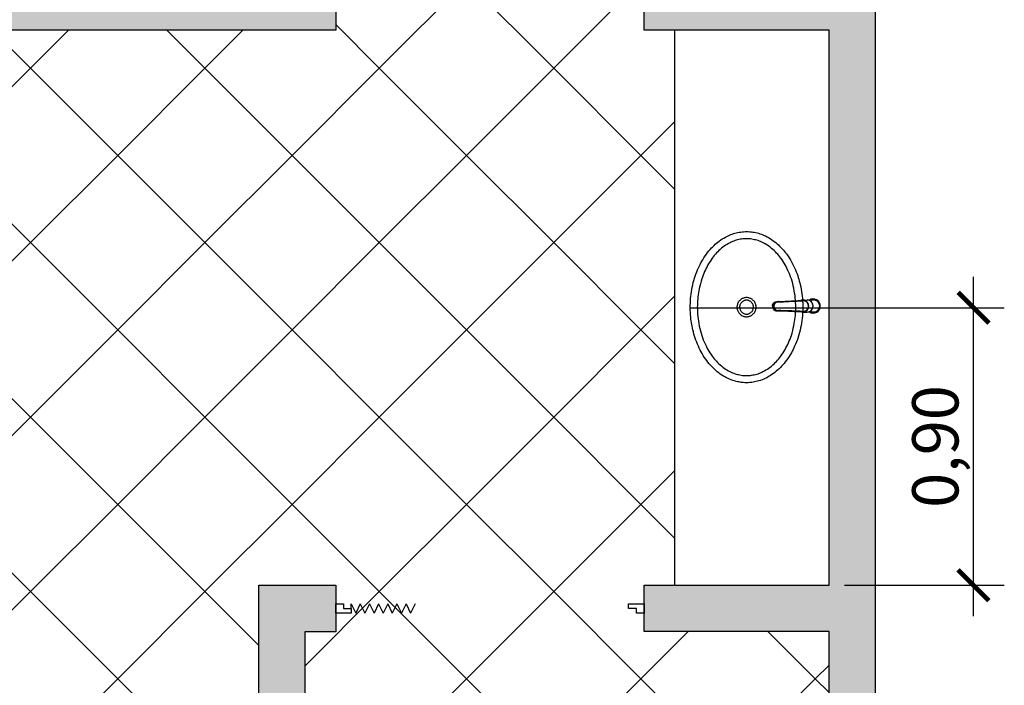
# Model space of a CAD drawing. Units: millimetres. Extents: x 2193 to 2382, y 1175 to 1344.
# Drawn here: x 2288 to 2291, y 1217 to 1219 of the extents above; entities that cross this region are included whole.
import ezdxf

# ---------------------------------------------------------------- set-up
doc = ezdxf.new("R2010")
doc.units = ezdxf.units.MM
for name, color, linetype in [('Arq-Cotas', 1, 'Continuous'), ('Arq-Esquadrias', 2, 'Continuous'), ('Arq-Hachuras', 252, 'Continuous'), ('Arq-Hidraulica', 1, 'Continuous'), ('Arq-Parede', 3, 'Continuous'), ('Arq-Rev. piso', 253, 'Continuous')]:
    doc.layers.add(name, color=color, linetype=linetype)
doc.styles.get("Standard").update_dxf_attribs({"font": 'romans.shx'})
doc.dimstyles.new('Escala 1-100', dxfattribs={"dimtxt": 0.15, "dimasz": 0.1, "dimexe": 0.1, "dimexo": 0.05, "dimgap": 0.015, "dimtad": 1, "dimzin": 1, "dimtxsty": 'Standard', "dimblk": 'ARCHTICK', "dimcen": 2.5, "dimdle": 0.1, "dimclrd": 1, "dimclre": 1, "dimclrt": 2, "dimadec": 0, "dimazin": 0, "dimtfac": 1, "dimtmove": 1, "dimatfit": 3, "dimfxl": 0, "dimarcsym": 0})

# ---------------------------------------------------------------- blocks, each defined once
blk = doc.blocks.new('A$C72073950')
for points in [[(485.7, 148.6, 0), (484.3, 143.4, 0), (482.6, 138.1, 0), (480.7, 132.8, 0), (478.6, 127.6, 0), (476.4, 122.5, 0), (473.8, 117.3, 0), (471.1, 112.3, 0), (468.2, 107.3, 0), (465.2, 102.5, 0), (461.8, 97.4, 0), (458.2, 92.5, 0), (454.4, 87.7, 0), (450.4, 83.1, 0), (446.4, 78.5, 0), (442, 74, 0), (437.5, 69.6, 0), (432.9, 65.4, 0), (428.2, 61.3, 0), (423.3, 57.3, 0), (418, 53.3, 0), (412.6, 49.4, 0), (407.1, 45.6, 0), (401.5, 42.1, 0), (395.7, 38.6, 0), (389.9, 35.4, 0), (383.9, 32.2, 0), (377.7, 29.1, 0), (371.5, 26.2, 0), (365.2, 23.5, 0), (358.9, 20.9, 0), (352.5, 18.5, 0), (345.8, 16.2, 0), (339.1, 14, 0), (332.3, 12, 0), (325.5, 10.1, 0), (318.7, 8.4, 0), (312.9, 7.1, 0), (307.1, 6, 0), (301.2, 4.9, 0), (295.5, 3.9, 0), (289.7, 3.1, 0), (283.9, 2.3, 0), (276.5, 1.5, 0), (269.1, 0.9, 0), (261.7, 0.4, 0), (254.2, 0.1, 0), (246.8, 0, 0), (239.4, 0, 0), (232, 0.3, 0), (224.6, 0.6, 0), (217.2, 1.2, 0), (209.8, 1.9, 0), (202.5, 2.8, 0), (195, 3.8, 0), (187.6, 5.1, 0), (180.2, 6.5, 0), (172.8, 8.1, 0), (165.4, 9.9, 0), (158.2, 11.8, 0), (151.2, 13.9, 0), (144.3, 16.1, 0), (137.5, 18.5, 0), (130.7, 21.1, 0), (124, 23.8, 0), (117.4, 26.7, 0), (110.7, 29.9, 0), (104.1, 33.2, 0), (97.5, 36.7, 0), (91.1, 40.5, 0), (84.8, 44.4, 0), (78.6, 48.5, 0), (73.3, 52.3, 0), (68.1, 56.3, 0), (62.9, 60.4, 0), (57.9, 64.6, 0), (53.1, 69, 0), (49.1, 72.9, 0), (45.1, 77, 0), (41.3, 81.1, 0), (37.6, 85.3, 0), (34.1, 89.7, 0), (30.7, 94.1, 0), (27.2, 98.9, 0), (24, 103.8, 0), (20.9, 108.7, 0), (18, 113.8, 0), (15.8, 118.1, 0), (13.7, 122.4, 0), (11.7, 126.8, 0), (9.9, 131.2, 0), (8.2, 135.7, 0), (6.7, 140.1, 0), (5.3, 144.7, 0), (4.1, 149.2, 0), (3.1, 153.8, 0), (2.1, 158.4, 0), (1.4, 163.2, 0), (0.8, 168, 0), (0.3, 172.8, 0), (0.1, 177.7, 0), (0, 182.5, 0), (0.1, 187.7, 0), (0.4, 193, 0), (0.9, 198.2, 0), (1.5, 202.8, 0), (2.3, 207.5, 0), (3.3, 212.1, 0), (4.4, 216.7, 0), (5.6, 221.3, 0), (7, 225.9, 0), (8.6, 230.5, 0), (10.4, 235.1, 0), (12.3, 239.6, 0), (14.3, 244, 0), (16.8, 249, 0), (19.5, 253.8, 0), (22.4, 258.7, 0), (25.4, 263.4, 0), (28.5, 268, 0), (31.9, 272.6, 0), (35.5, 277.1, 0), (39.2, 281.5, 0), (43, 285.8, 0), (46.9, 289.9, 0), (51.1, 294.1, 0), (55.4, 298.1, 0), (59.8, 302, 0), (64.3, 305.7, 0), (68.9, 309.4, 0), (73.6, 312.9, 0), (79.5, 317.1, 0), (85.6, 321.1, 0), (91.7, 324.9, 0), (98, 328.5, 0), (104.3, 331.9, 0), (110.8, 335.2, 0), (117.3, 338.2, 0), (123.8, 341.1, 0), (130.5, 343.8, 0), (137.2, 346.4, 0), (142.9, 348.4, 0), (148.7, 350.3, 0), (154.5, 352.1, 0), (160.2, 353.7, 0), (165.9, 355.2, 0), (171.6, 356.6, 0), (179.1, 358.3, 0), (186.6, 359.7, 0), (194.2, 361, 0), (201.8, 362.1, 0), (209.4, 363.1, 0), (217.3, 363.8, 0), (225.1, 364.4, 0), (233, 364.8, 0), (240.9, 365, 0), (248.9, 365, 0), (256.8, 364.8, 0), (264.8, 364.4, 0), (272.9, 363.8, 0), (280.9, 363, 0), (288.9, 362, 0), (296.9, 360.8, 0), (304.9, 359.5, 0), (312.5, 357.9, 0), (320.1, 356.2, 0), (327.6, 354.3, 0), (335, 352.2, 0), (342.4, 349.9, 0), (349.8, 347.5, 0), (357.2, 344.7, 0), (364.6, 341.8, 0), (371.9, 338.6, 0), (377.3, 336.1, 0), (382.7, 333.4, 0), (388, 330.7, 0), (393.3, 327.8, 0), (399.4, 324.2, 0), (405.4, 320.5, 0), (411.2, 316.5, 0), (417, 312.4, 0), (422.6, 308.2, 0), (427.4, 304.4, 0), (432, 300.4, 0), (436.4, 296.4, 0), (440.8, 292.2, 0), (445, 287.9, 0), (449.1, 283.4, 0), (453, 278.9, 0), (456.8, 274.2, 0), (460.4, 269.5, 0), (463.8, 264.6, 0), (466.5, 260.5, 0), (469, 256.3, 0), (471.5, 252.1, 0), (473.8, 247.8, 0), (475.9, 243.4, 0), (478.3, 238.2, 0), (480.4, 233, 0), (482.4, 227.6, 0), (484.1, 222.2, 0), (485.4, 217.6, 0), (486.5, 213.1, 0), (487.5, 208.5, 0), (488.3, 203.9, 0), (489, 199.3, 0), (489.5, 193.7, 0), (489.9, 188.1, 0), (490, 182.5, 0)], [(245, 342, 0), (237.4, 342, 0), (229.7, 341.7, 0), (222.1, 341.2, 0), (214.5, 340.5, 0), (206.9, 339.7, 0), (199.3, 338.6, 0), (191.6, 337.3, 0), (183.9, 335.8, 0), (176.2, 334.1, 0), (168.6, 332.2, 0), (161, 330.1, 0), (153.6, 327.8, 0), (146.5, 325.4, 0), (139.5, 322.8, 0), (132.6, 319.9, 0), (125.8, 316.9, 0), (119.1, 313.7, 0), (113.4, 310.8, 0), (107.9, 307.8, 0), (102.4, 304.5, 0), (97, 301.2, 0), (91.7, 297.6, 0), (86.5, 294, 0), (82.1, 290.7, 0), (77.9, 287.2, 0), (73.7, 283.7, 0), (69.7, 280, 0), (65.7, 276.3, 0), (61.8, 272.3, 0), (58, 268.1, 0), (54.4, 263.9, 0), (50.9, 259.5, 0), (47.5, 255, 0), (44.5, 250.5, 0), (41.6, 245.9, 0), (38.8, 241.2, 0), (36.3, 236.4, 0), (34.4, 232.4, 0), (32.6, 228.3, 0), (30.9, 224.1, 0), (29.4, 219.9, 0), (28.1, 215.7, 0), (27.1, 212.1, 0), (26.2, 208.6, 0), (25.3, 204.3, 0), (24.6, 200, 0), (24, 195.6, 0), (23.6, 191.3, 0), (23.3, 186.9, 0), (23.2, 182.5, 0)], [(466.8, 182.5, 0), (466.7, 186.7, 0), (466.5, 190.8, 0), (466.1, 195, 0), (465.6, 199.1, 0), (464.9, 203.3, 0), (464, 207.4, 0), (463, 211.6, 0), (461.9, 215.7, 0), (460.6, 219.8, 0), (459.1, 223.9, 0), (457.5, 227.9, 0), (455.8, 231.9, 0), (454, 235.8, 0), (451.4, 240.8, 0), (448.6, 245.6, 0), (445.6, 250.4, 0), (442.5, 255, 0), (439.2, 259.4, 0), (435.8, 263.7, 0), (432.3, 267.8, 0), (428.6, 271.8, 0), (424.8, 275.8, 0), (420.8, 279.7, 0), (416.6, 283.4, 0), (412.3, 287.1, 0), (408, 290.6, 0), (403.5, 294, 0), (398.4, 297.5, 0), (393.3, 301, 0), (388, 304.3, 0), (382.7, 307.4, 0), (377.3, 310.4, 0), (371.8, 313.3, 0), (366, 316.1, 0), (360.2, 318.7, 0), (354.4, 321.2, 0), (348.4, 323.5, 0), (342.5, 325.7, 0), (336.4, 327.8, 0), (328.8, 330.1, 0), (321.1, 332.3, 0), (313.3, 334.2, 0), (305.5, 335.9, 0), (297.7, 337.4, 0), (291.2, 338.5, 0), (284.6, 339.5, 0), (278.1, 340.2, 0), (271.5, 340.9, 0), (264.9, 341.4, 0), (258.3, 341.8, 0), (251.6, 342, 0), (245, 342, 0)], [(245, 213.5, 0), (245, 213.5, 0), (243.3, 213.5, 0), (241.6, 213.4, 0), (239, 213, 0), (236.4, 212.3, 0), (234, 211.5, 0), (231.6, 210.5, 0), (229.3, 209.2, 0), (227, 207.8, 0), (225, 206.2, 0), (223, 204.4, 0), (221.9, 203.3, 0), (220.9, 202, 0), (219.6, 200.3, 0), (218.4, 198.5, 0), (217.4, 196.6, 0), (216.4, 194.6, 0), (215.7, 192.6, 0), (214.9, 190.2, 0), (214.4, 187.6, 0), (214.1, 185.1, 0), (214, 182.5, 0), (214, 182.5, 0)], [(245, 205, 0), (243.1, 204.9, 0), (241.2, 204.7, 0), (239.4, 204.3, 0), (237.6, 203.7, 0), (235.8, 203, 0), (234.2, 202.2, 0), (232.6, 201.3, 0), (231.1, 200.2, 0), (229.7, 199, 0), (228.4, 197.6, 0), (227.1, 196.2, 0), (226, 194.6, 0), (225.1, 193, 0), (224.3, 191.3, 0), (223.6, 189.5, 0), (223.1, 187.7, 0), (222.8, 186, 0), (222.6, 184.2, 0), (222.5, 182.5, 0)], [(276, 182.5, 0), (276, 182.5, 0), (275.9, 185.1, 0), (275.6, 187.6, 0), (275.1, 190.2, 0), (274.3, 192.6, 0), (273.6, 194.6, 0), (272.6, 196.6, 0), (271.6, 198.5, 0), (270.4, 200.3, 0), (269.1, 202, 0), (268.1, 203.3, 0), (267, 204.4, 0), (265, 206.2, 0), (263, 207.8, 0), (260.7, 209.2, 0), (258.4, 210.5, 0), (256, 211.5, 0), (253.6, 212.3, 0), (251, 213, 0), (248.4, 213.4, 0), (246.7, 213.5, 0), (245, 213.5, 0), (245, 213.5, 0)], [(267.5, 182.5, 0), (267.4, 184.3, 0), (267.2, 186.2, 0), (266.8, 188, 0), (266.3, 189.7, 0), (265.6, 191.5, 0), (264.8, 193.2, 0), (263.8, 194.8, 0), (262.7, 196.4, 0), (261.5, 197.8, 0), (260.1, 199.1, 0), (258.7, 200.4, 0), (257.1, 201.4, 0), (255.5, 202.4, 0), (253.8, 203.2, 0), (252, 203.9, 0), (250.2, 204.4, 0), (248.5, 204.7, 0), (246.7, 204.9, 0), (245, 205, 0)], [(23.2, 182.5, 0), (23.3, 178.3, 0), (23.5, 174.2, 0), (23.9, 170, 0), (24.4, 165.9, 0), (25.1, 161.7, 0), (26, 157.6, 0), (27, 153.4, 0), (28.1, 149.3, 0), (29.4, 145.2, 0), (30.9, 141.1, 0), (32.5, 137.1, 0), (34.2, 133.1, 0), (36, 129.1, 0), (38.6, 124.2, 0), (41.4, 119.3, 0), (44.4, 114.6, 0), (47.5, 110, 0), (50.8, 105.6, 0), (54.2, 101.3, 0), (57.7, 97.2, 0), (61.4, 93.1, 0), (65.2, 89.2, 0), (69.2, 85.3, 0), (73.4, 81.6, 0), (77.7, 77.9, 0), (82, 74.4, 0), (86.5, 71, 0), (91.6, 67.4, 0), (96.7, 64, 0), (102, 60.7, 0), (107.3, 57.5, 0), (112.7, 54.5, 0), (118.2, 51.7, 0), (124, 48.9, 0), (129.8, 46.3, 0), (135.6, 43.8, 0), (141.6, 41.5, 0), (147.5, 39.3, 0), (153.6, 37.2, 0), (161.2, 34.8, 0), (168.9, 32.7, 0), (176.7, 30.8, 0), (184.5, 29, 0), (192.3, 27.5, 0), (198.8, 26.5, 0), (205.4, 25.5, 0), (211.9, 24.7, 0), (218.5, 24.1, 0), (225.1, 23.6, 0), (231.7, 23.2, 0), (238.4, 23, 0), (245, 22.9, 0)], [(214, 182.5, 0), (214, 182.5, 0), (214.1, 180, 0), (214.4, 177.5, 0), (214.9, 175, 0), (215.6, 172.6, 0), (216.4, 170.4, 0), (217.4, 168.3, 0), (218.5, 166.3, 0), (219.8, 164.4, 0), (221.2, 162.6, 0), (222.1, 161.6, 0), (223, 160.5, 0), (225, 158.8, 0), (227, 157.2, 0), (229.3, 155.7, 0), (231.6, 154.5, 0), (234, 153.5, 0), (236.4, 152.7, 0), (239, 152, 0), (241.6, 151.6, 0), (243.3, 151.5, 0), (245, 151.4, 0), (245, 151.4, 0)], [(222.5, 182.5, 0), (222.6, 180.6, 0), (222.8, 178.7, 0), (223.2, 176.9, 0), (223.8, 175, 0), (224.4, 173.4, 0), (225.2, 171.8, 0), (226.2, 170.2, 0), (227.2, 168.7, 0), (228.4, 167.3, 0), (229.8, 165.9, 0), (231.2, 164.7, 0), (232.8, 163.6, 0), (234.4, 162.7, 0), (236.1, 161.8, 0), (237.9, 161.2, 0), (239.7, 160.6, 0), (241.4, 160.3, 0), (243.2, 160.1, 0), (245, 160, 0)], [(245, 22.9, 0), (252.6, 23, 0), (260.3, 23.3, 0), (267.9, 23.8, 0), (275.5, 24.5, 0), (283.1, 25.3, 0), (290.7, 26.4, 0), (298.4, 27.7, 0), (306.1, 29.2, 0), (313.8, 30.9, 0), (321.4, 32.8, 0), (329, 34.9, 0), (336.4, 37.2, 0), (343.5, 39.6, 0), (350.5, 42.2, 0), (357.4, 45, 0), (364.2, 48.1, 0), (370.9, 51.3, 0), (376.6, 54.2, 0), (382.1, 57.2, 0), (387.6, 60.5, 0), (393, 63.8, 0), (398.3, 67.4, 0), (403.5, 71, 0), (407.9, 74.3, 0), (412.1, 77.8, 0), (416.3, 81.3, 0), (420.3, 85, 0), (424.3, 88.7, 0), (428.2, 92.7, 0), (432, 96.9, 0), (435.6, 101.1, 0), (439.1, 105.5, 0), (442.5, 110, 0), (445.5, 114.5, 0), (448.4, 119.1, 0), (451.2, 123.8, 0), (453.7, 128.6, 0), (455.6, 132.6, 0), (457.4, 136.7, 0), (459.1, 140.9, 0), (460.6, 145.1, 0), (461.9, 149.3, 0), (462.9, 152.9, 0), (463.8, 156.4, 0), (464.7, 160.7, 0), (465.4, 165, 0), (466, 169.4, 0), (466.4, 173.7, 0), (466.7, 178.1, 0), (466.8, 182.5, 0)], [(245, 151.4, 0), (245, 151.4, 0), (247.5, 151.5, 0), (250, 151.9, 0), (252.5, 152.4, 0), (254.9, 153.1, 0), (257.1, 153.9, 0), (259.1, 154.9, 0), (261.1, 156, 0), (263.1, 157.2, 0), (264.9, 158.6, 0), (265.9, 159.6, 0), (267, 160.5, 0), (268.7, 162.5, 0), (270.3, 164.5, 0), (271.7, 166.7, 0), (273, 169.1, 0), (274, 171.5, 0), (274.8, 173.9, 0), (275.5, 176.5, 0), (275.9, 179.1, 0), (276, 180.8, 0), (276, 182.5, 0), (276, 182.5, 0)], [(245, 160, 0), (246.9, 160.1, 0), (248.8, 160.3, 0), (250.6, 160.7, 0), (252.4, 161.3, 0), (254.1, 161.9, 0), (255.7, 162.7, 0), (257.2, 163.6, 0), (258.8, 164.7, 0), (260.2, 165.9, 0), (261.6, 167.3, 0), (262.8, 168.7, 0), (263.9, 170.3, 0), (264.9, 171.9, 0), (265.7, 173.6, 0), (266.4, 175.4, 0), (266.8, 177.1, 0), (267.2, 178.9, 0), (267.4, 180.7, 0), (267.5, 182.5, 0)], [(490, 182.5, 0), (489.9, 176.8, 0), (489.5, 171.2, 0), (488.9, 165.5, 0), (488.3, 161.3, 0), (487.6, 157, 0), (486.7, 152.8, 0), (485.7, 148.6, 0)]]:
    blk.add_polyline3d(points)
blk = doc.blocks.new('1173cconf_p')
at = {"ltscale": 0.482469}
blk.add_line((19.574469, -19.144726), (19.421922, 0.153446), dxfattribs=at)
at = {"ltscale": 0.48247}
blk.add_line((-19.267196, -19.451781), (-19.419743, -0.153587), dxfattribs=at)
at = {"ltscale": 0.34617}
for p, q in [((-19.222946, -34.988503), (-19.332398, -21.142117)), ((19.775824, -34.678763), (19.666372, -20.832376))]:
    blk.add_line(p, q, dxfattribs=at)
at = {"ltscale": 0.172783}
for p, q in [((-17.678492, -48.107762), (-18.07656, -41.20793)), ((18.727913, -40.917), (18.438971, -47.822263))]:
    blk.add_line(p, q, dxfattribs=at)
at = {"ltscale": 0.011968}
for p, q in [((-17.55408, -50.395019), (-17.579036, -49.916966)), ((18.350732, -50.111201), (18.368129, -49.632813))]:
    blk.add_line(p, q, dxfattribs=at)
for p, q in [((-14.203203, -114.474813), (-17.554079, -50.395019)), ((16.013279, -114.23596), (18.350733, -50.111202))]:
    blk.add_line(p, q)
at = {"ltscale": 0.140974}
for p, q in [((-17.1783, -48.208361), (-17.503085, -42.57875)), ((17.940432, -47.930756), (18.176181, -42.296715))]:
    blk.add_line(p, q, dxfattribs=at)
at = {"ltscale": 0.040363}
for p, q in [((-17.261013, -49.82075), (-17.178299, -48.20836)), ((18.048624, -49.541637), (17.940431, -47.930756))]:
    blk.add_line(p, q, dxfattribs=at)
at = {"ltscale": 0.011967}
for p, q in [((-17.236341, -50.298807), (-17.261013, -49.82075)), ((18.031512, -50.020024), (18.048624, -49.541637))]:
    blk.add_line(p, q, dxfattribs=at)
at = {"ltscale": 0.006631}
for p, q in [((-17.233021, -33.706025), (-17.235117, -33.440785)), ((-17.217232, -34.304381), (-17.219329, -34.039141)), ((17.759558, -34.027899), (17.757461, -33.762659)), ((17.765886, -33.429368), (17.763789, -33.164128))]:
    blk.add_line(p, q, dxfattribs=at)
at = {"ltscale": 0.27397}
for p, q in [((-16.726969, -44.986882), (-17.219329, -34.039141)), ((-16.228921, -44.777932), (-16.721281, -33.830192)), ((16.936942, -44.515765), (17.256172, -33.561609)), ((17.438231, -44.716815), (17.757461, -33.762659))]:
    blk.add_line(p, q, dxfattribs=at)
at = {"ltscale": 0.287021}
for p, q in [((-16.701418, -45.773644), (-17.217232, -34.304381)), ((-16.701383, -45.774524), (-17.217198, -34.305261)), ((17.4251, -45.504764), (17.759538, -34.02878)), ((17.42512, -45.503883), (17.759558, -34.027899))]:
    blk.add_line(p, q, dxfattribs=at)
at = {"ltscale": 0.126331}
blk.add_line((-14.179473, -114.845758), (-13.796904, -119.884492), dxfattribs=at)
at = {"ltscale": 0.006413}
for p, q in [((-13.571979, -116.161068), (-13.574006, -115.90454)), ((15.40879, -115.931983), (15.406762, -115.675454))]:
    blk.add_line(p, q, dxfattribs=at)
at = {"ltscale": 0.126326}
blk.add_line((15.692561, -119.65119), (15.995416, -114.607233), dxfattribs=at)
at = {"ltscale": 0.006425}
for p, q in [((1.185248, -133.54818), (0.928272, -133.550211)), ((1.186839, -133.749134), (0.92986, -133.751167))]:
    blk.add_line(p, q, dxfattribs=at)
at = {"ltscale": 0.005024}
for p, q in [((0.928272, -133.550211), (0.92986, -133.751167)), ((1.185248, -133.54818), (1.186836, -133.749135))]:
    blk.add_line(p, q, dxfattribs=at)
for points in [[(-14.808609, -88.159753), (-15.375083, -80.269353), (-15.720193, -75.440191), (-16.116762, -69.666559), (-16.336033, -66.29326), (-16.518343, -63.351739), (-16.692145, -60.408884), (-16.869711, -57.248407), (-17.039343, -54.08844), (-17.236345, -50.298803)], [(16.202608, -87.914613), (16.644277, -80.016241), (16.913002, -75.18223), (17.218248, -69.403051), (17.384167, -66.026708), (17.519951, -63.082674), (17.647209, -60.137437), (17.77479, -56.97455), (17.894447, -53.812297), (18.031517, -50.020021)], [(0.92986, -133.751165), (0.616904, -133.750181), (0.304063, -133.742284), (-0.0062, -133.727613), (-0.316071, -133.706159), (-0.623449, -133.678129), (-0.930145, -133.643423), (-1.234438, -133.602308), (-1.537774, -133.554647), (-1.838808, -133.500684), (-2.138617, -133.440282), (-2.436223, -133.373685), (-2.732341, -133.300748), (-3.026364, -133.22167), (-3.318643, -133.136358), (-3.608934, -133.044912), (-3.897225, -132.94734), (-4.183643, -132.84361), (-4.467806, -132.733854), (-4.750137, -132.617895), (-5.029959, -132.496008), (-5.307925, -132.367895), (-5.583128, -132.233945), (-5.856396, -132.093732), (-6.126646, -131.94779), (-6.394845, -131.79556), (-6.659771, -131.637701), (-6.922463, -131.473562), (-7.181627, -131.303907), (-7.438343, -131.127988), (-7.691279, -130.946676), (-7.941508, -130.759161), (-8.18771, -130.566381), (-8.430925, -130.36749), (-8.669866, -130.163473), (-8.905476, -129.953497), (-9.136572, -129.738554), (-9.363992, -129.517843), (-9.586668, -129.292341), (-9.805324, -129.061277), (-10.019015, -128.825613), (-10.228362, -128.584631), (-10.432533, -128.339239), (-10.632026, -128.088819), (-10.826143, -127.834211), (-11.015274, -127.574873), (-11.198842, -127.311559), (-11.377131, -127.043859), (-11.549685, -126.77242), (-11.716691, -126.496938), (-11.877803, -126.217969), (-12.033108, -125.935346), (-12.182374, -125.649496), (-12.325602, -125.36041), (-12.462665, -125.068357), (-12.593484, -124.773511), (-12.718031, -124.475965), (-12.836161, -124.176099), (-12.947927, -123.8738), (-13.053145, -123.569616), (-13.151926, -123.26328), (-13.244041, -122.955602), (-13.329669, -122.646062), (-13.408528, -122.335783), (-13.480869, -122.023931), (-13.537307, -121.757223), (-13.588977, -121.489553), (-13.635715, -121.221906), (-13.677692, -120.953474), (-13.714744, -120.685506), (-13.74705, -120.416929), (-13.774457, -120.14932), (-13.797146, -119.881261)], [(-13.574006, -115.904539), (-13.548535, -116.334379), (-13.509966, -116.763319), (-13.458334, -117.190961), (-13.393689, -117.616918), (-13.316091, -118.0408), (-13.225613, -118.462225), (-13.12234, -118.880796), (-13.006369, -119.296148), (-12.877807, -119.707891), (-12.736774, -120.115652), (-12.653081, -120.34033), (-12.565603, -120.563596), (-12.474366, -120.785398), (-12.379396, -121.005666), (-12.280718, -121.22434), (-12.178361, -121.441366), (-11.962731, -121.870199), (-11.732748, -122.291692), (-11.488674, -122.705366), (-11.230787, -123.110761), (-10.959379, -123.507421), (-10.674758, -123.894903), (-10.406415, -124.23686), (-10.127791, -124.570646), (-9.839139, -124.895971), (-9.540727, -125.21253), (-9.232828, -125.52004), (-8.915726, -125.818212), (-8.589711, -126.106786), (-8.255082, -126.385496), (-7.912146, -126.654081), (-7.561215, -126.912313), (-7.362917, -127.051214), (-7.162305, -127.186796), (-6.959438, -127.319044), (-6.754371, -127.447897), (-6.547162, -127.573331), (-6.33787, -127.695318), (-6.126568, -127.813802), (-5.913301, -127.928762), (-5.698097, -128.040189), (-5.481048, -128.148023), (-5.041689, -128.352811), (-4.595684, -128.542905), (-4.143532, -128.718092), (-3.685741, -128.878187), (-3.228749, -129.021253), (-2.767258, -129.149274), (-2.301768, -129.262113), (-1.832786, -129.35964), (-1.360823, -129.441763), (-0.886391, -129.508375), (-0.410006, -129.559423), (0.067815, -129.594839), (0.546554, -129.614584), (1.02569, -129.618642)], [(-13.571979, -116.161069), (-13.546504, -116.590932), (-13.50793, -117.019888), (-13.456292, -117.447546), (-13.391639, -117.873525), (-13.314032, -118.297414), (-13.223544, -118.718847), (-13.120261, -119.137426), (-13.004281, -119.55277), (-12.875712, -119.964498), (-12.734673, -120.372243), (-12.650978, -120.596914), (-12.5635, -120.820173), (-12.472263, -121.041952), (-12.377294, -121.262205), (-12.278619, -121.480863), (-12.176267, -121.697866), (-11.96065, -122.126646), (-11.730689, -122.548086), (-11.486648, -122.96169), (-11.228804, -123.367017), (-10.95745, -123.763593), (-10.672895, -124.150991), (-10.404507, -124.493009), (-10.125838, -124.826849), (-9.837149, -125.152219), (-9.538704, -125.468801), (-9.230779, -125.776334), (-8.913659, -126.074514), (-8.587634, -126.363088), (-8.253004, -126.64179), (-7.910076, -126.910368), (-7.559164, -127.168584), (-7.360881, -127.307462), (-7.160288, -127.443037), (-6.957441, -127.575269), (-6.7524, -127.704107), (-6.545219, -127.829526), (-6.335958, -127.95149), (-6.124676, -128.069967), (-5.911432, -128.184919), (-5.479297, -128.404127), (-5.040036, -128.608877), (-4.594143, -128.79894), (-4.142114, -128.974096), (-3.684456, -129.134168), (-3.227372, -129.277288), (-2.765793, -129.405347), (-2.300219, -129.518224), (-1.831158, -129.615789), (-1.35912, -129.697927), (-0.884617, -129.76457), (-0.408165, -129.815626), (0.06972, -129.851049), (0.54852, -129.870802), (1.027715, -129.874868)], [(-13.571966, -116.161451), (-13.55272, -116.504179), (-13.525155, -116.846319), (-13.489273, -117.187833), (-13.445111, -117.528379), (-13.392673, -117.867918), (-13.332012, -118.206075), (-13.263134, -118.542837), (-13.186113, -118.877828), (-13.100951, -119.211027), (-13.007745, -119.542066), (-12.906495, -119.870939), (-12.797317, -120.197263), (-12.680213, -120.521032), (-12.555317, -120.841871), (-12.422627, -121.159795), (-12.282299, -121.474409), (-12.134332, -121.785734), (-11.978899, -122.093397), (-11.815994, -122.397405), (-11.64581, -122.697401), (-11.468348, -122.993383), (-11.283812, -123.285009), (-11.092195, -123.572286), (-10.893726, -123.854871), (-10.688404, -124.132772), (-10.476466, -124.405653), (-10.257907, -124.673536), (-10.032983, -124.936094), (-9.801696, -125.193319), (-9.56431, -125.444936), (-9.320831, -125.690923), (-9.07153, -125.931005), (-8.816424, -126.165174), (-8.555785, -126.393171), (-8.28964, -126.614973), (-8.018268, -126.83035), (-7.741699, -127.039281), (-7.460218, -127.241537), (-7.173864, -127.437109), (-6.882923, -127.625776), (-6.587443, -127.807531), (-6.287711, -127.982183), (-5.983785, -128.149702), (-5.675952, -128.309919), (-5.364278, -128.462812), (-5.04905, -128.608236), (-4.730347, -128.746152), (-4.408449, -128.87644), (-4.083448, -128.999059), (-3.75562, -129.113912), (-3.425069, -129.220953), (-3.092065, -129.320097), (-2.756726, -129.411306), (-2.419313, -129.494512), (-2.079959, -129.569677), (-1.738912, -129.636755), (-1.396322, -129.695715), (-1.052426, -129.746503), (-0.707387, -129.789114), (-0.361431, -129.823499), (-0.01473, -129.84966), (0.33249, -129.867567), (0.680041, -129.877218), (1.027745, -129.878599)], [(-13.075156, -115.797079), (-13.048327, -116.242147), (-13.006988, -116.686193), (-12.951184, -117.128744), (-12.880976, -117.569334), (-12.796439, -118.007513), (-12.697664, -118.442815), (-12.584756, -118.874784), (-12.457834, -119.302969), (-12.317036, -119.726926), (-12.162509, -120.146207), (-11.994418, -120.560377), (-11.812941, -120.968999), (-11.618268, -121.371656), (-11.410606, -121.767927), (-11.190172, -122.157384), (-10.957198, -122.53964), (-10.71193, -122.914281), (-10.454625, -123.280927), (-10.185553, -123.639196), (-9.903953, -123.989965), (-9.611081, -124.331556), (-9.307247, -124.663595), (-8.992771, -124.985746), (-8.667982, -125.297674), (-8.333223, -125.599042), (-7.988846, -125.889547), (-7.63521, -126.168874), (-7.272685, -126.43675), (-6.901652, -126.692876), (-6.522498, -126.936994), (-6.135618, -127.168851), (-5.741417, -127.388204), (-5.340305, -127.594823), (-4.932699, -127.788488), (-4.519025, -127.969007), (-4.099713, -128.136182), (-3.6752, -128.289846), (-3.245926, -128.429838), (-2.830409, -128.551054), (-2.411326, -128.659452), (-1.989077, -128.754942), (-1.564064, -128.837415), (-1.136692, -128.906812), (-0.707369, -128.963056), (-0.276504, -129.006094), (0.155494, -129.035879), (0.588212, -129.052396), (1.021239, -129.055624)], [(1.021239, -129.055624), (1.473463, -129.04479), (1.925102, -129.019468), (2.375687, -128.979673), (2.824746, -128.925451), (3.271815, -128.856863), (3.716427, -128.773969), (4.158121, -128.67687), (4.596436, -128.565656), (5.030917, -128.44045), (5.46111, -128.301382), (5.88657, -128.148595), (6.306852, -127.982244), (6.721519, -127.802511), (7.130138, -127.609579), (7.532283, -127.403646), (7.927534, -127.184934), (8.315478, -126.953664), (8.69571, -126.710088), (9.067832, -126.454443), (9.430767, -126.187536), (9.784856, -125.909154), (10.129726, -125.619596), (10.465019, -125.319166), (10.790382, -125.008169), (11.105475, -124.686933), (11.409967, -124.355802), (11.703539, -124.015104), (11.985882, -123.665212), (12.256698, -123.306486), (12.515703, -122.939298), (12.762624, -122.564039), (12.997197, -122.181089), (13.219176, -121.790868), (13.428326, -121.393766), (13.624423, -120.990217), (13.807258, -120.580633), (13.97664, -120.165449), (14.132384, -119.7451), (14.267701, -119.34094), (14.390405, -118.932905), (14.500375, -118.52136), (14.597505, -118.106718), (14.681702, -117.689367), (14.752886, -117.269697), (14.810984, -116.848112), (14.855944, -116.425016), (14.887717, -116.000806), (14.906276, -115.575887)], [(1.02569, -129.618642), (1.486198, -129.607755), (1.94613, -129.582365), (2.405022, -129.542516), (2.862414, -129.488233), (3.317847, -129.419576), (3.770863, -129.336622), (4.221006, -129.239439), (4.667825, -129.128141), (5.110869, -129.002828), (5.549694, -128.86363), (5.983859, -128.710683), (6.412926, -128.544149), (6.836462, -128.364194), (7.254042, -128.170995), (7.665245, -127.964742), (8.069654, -127.745649), (8.466863, -127.513929), (8.856468, -127.269819), (9.238076, -127.01357), (9.610394, -126.746099), (9.973993, -126.467077), (10.328506, -126.176778), (10.673575, -125.875486), (11.00885, -125.563505), (11.33399, -125.241163), (11.648667, -124.908765), (11.952561, -124.566663), (12.245361, -124.215185), (12.526771, -123.854703), (12.796503, -123.48557), (13.05428, -123.10816), (13.29984, -122.72286), (13.532928, -122.330053), (13.753308, -121.930135), (13.960751, -121.523519), (14.155044, -121.110609), (14.335986, -120.691839), (14.50339, -120.267614), (14.661842, -119.824361), (14.805504, -119.376241), (14.934216, -118.92375), (15.047837, -118.467374), (15.14624, -118.007604), (15.229317, -117.544942), (15.296974, -117.079893), (15.349137, -116.612951), (15.385747, -116.144636), (15.406762, -115.675451)], [(1.027715, -129.874868), (1.488195, -129.863973), (1.948099, -129.83859), (2.406966, -129.798742), (2.864335, -129.744466), (3.319749, -129.675817), (3.77275, -129.59287), (4.222885, -129.495695), (4.669701, -129.384397), (5.112749, -129.259092), (5.551586, -129.119901), (5.98577, -128.966955), (6.414863, -128.80042), (6.838434, -128.620451), (7.256057, -128.427229), (7.66731, -128.220953), (8.071778, -128.001829), (8.469052, -127.770071), (8.85873, -127.525907), (9.240418, -127.269598), (9.61267, -127.002164), (9.976215, -126.72318), (10.330687, -126.432905), (10.675725, -126.131635), (11.01098, -125.819677), (11.336111, -125.497335), (11.650787, -125.164945), (11.954688, -124.822828), (12.247502, -124.471334), (12.528932, -124.110822), (12.79869, -123.741651), (13.056496, -123.364187), (13.302088, -122.978818), (13.535211, -122.585935), (13.755625, -122.185926), (13.963101, -121.779211), (14.157426, -121.366186), (14.338396, -120.947279), (14.505823, -120.522916), (14.664193, -120.079801), (14.807784, -119.631811), (14.936437, -119.179449), (15.050006, -118.723196), (15.148367, -118.263547), (15.23141, -117.801), (15.29904, -117.336065), (15.351183, -116.869253), (15.38778, -116.401052), (15.40879, -115.931982)], [(1.027745, -129.878599), (1.37538, -129.871717), (1.722731, -129.85658), (2.069622, -129.833181), (2.415865, -129.801549), (2.761235, -129.761694), (3.105558, -129.713636), (3.448609, -129.657415), (3.790226, -129.593053), (4.130171, -129.520589), (4.468296, -129.440069), (4.804353, -129.351537), (5.138208, -129.255033), (5.469602, -129.15064), (5.798417, -129.038389), (6.124387, -128.918378), (6.447407, -128.790632), (6.767203, -128.655271), (7.083684, -128.512342), (7.396572, -128.361951), (7.705788, -128.204153), (8.011051, -128.039083), (8.31229, -127.866781), (8.609224, -127.687414), (8.901795, -127.501012), (9.189719, -127.307767), (9.472948, -127.107694), (9.751199, -126.901006), (10.024432, -126.687734), (10.292367, -126.468092), (10.554975, -126.242109), (10.811976, -126.010015), (11.063351, -125.771848), (11.308824, -125.527853), (11.548384, -125.278051), (11.78176, -125.022718), (12.00895, -124.761861), (12.229693, -124.495786), (12.443989, -124.224485), (12.651585, -123.948286), (12.852487, -123.667181), (13.046464, -123.38149), (13.233516, -123.091222), (13.41342, -122.796712), (13.586182, -122.497968), (13.751603, -122.195318), (13.909683, -121.888769), (14.060235, -121.578687), (14.203263, -121.265058), (14.338602, -120.948255), (14.466251, -120.628278), (14.58606, -120.305502), (14.698032, -119.979925), (14.802037, -119.651914), (14.898076, -119.321485), (14.986036, -118.989011), (15.065919, -118.654508), (15.137635, -118.318342), (15.20118, -117.980543), (15.256488, -117.641462), (15.303552, -117.301145), (15.342326, -116.959936), (15.372804, -116.617895), (15.394958, -116.275358), (15.408785, -115.932363)], [(1.186839, -133.749136), (1.499739, -133.7432), (1.812415, -133.73036), (2.122407, -133.71079), (2.4319, -133.684438), (2.738797, -133.651548), (3.044906, -133.612005), (3.348511, -133.566083), (3.651056, -133.513624), (3.951199, -133.454916), (4.250016, -133.389783), (4.546532, -133.318487), (4.84146, -133.240881), (5.134196, -133.157156), (5.425089, -133.067243), (5.713899, -132.97122), (6.000611, -132.8691), (6.285353, -132.760854), (6.567745, -132.646619), (6.848208, -132.526212), (7.126068, -132.399923), (7.401975, -132.267423), (7.675026, -132.12914), (7.946043, -131.984632), (8.213952, -131.834432), (8.479711, -131.677984), (8.742109, -131.515958), (9.002172, -131.347684), (9.258623, -131.173948), (9.512525, -130.993993), (9.762564, -130.808706), (10.009798, -130.617261), (10.252921, -130.420614), (10.492961, -130.217901), (10.728646, -130.010137), (10.960908, -129.796453), (11.188578, -129.577894), (11.41248, -129.353605), (11.631563, -129.124616), (11.846539, -128.890127), (12.056477, -128.651113), (12.261989, -128.40685), (12.462255, -128.158262), (12.657765, -127.904722), (12.847833, -127.64707), (13.03284, -127.384779), (13.212223, -127.118597), (13.386257, -126.848112), (13.554499, -126.57398), (13.71713, -126.295888), (13.873811, -126.01441), (14.024628, -125.729368), (14.169357, -125.44119), (14.307997, -125.149877), (14.440426, -124.855695), (14.566567, -124.55882), (14.686396, -124.259344), (14.799769, -123.957639), (14.906743, -123.653616), (15.007139, -123.347807), (15.101066, -123.039953), (15.188305, -122.730856), (15.269029, -122.419996), (15.342974, -122.108511), (15.410375, -121.795553), (15.462589, -121.527982), (15.510021, -121.259534), (15.552523, -120.991178), (15.590251, -120.72212), (15.623062, -120.453596), (15.651118, -120.184545), (15.674292, -119.91654), (15.69274, -119.648153)]]:
    blk.add_lwpolyline(points)
for centre, radius, start, end in [((0.012784, -1.479579), 23, 151.35211, 212.844267), ((0.012784, -1.479579), 21.4, 335.621201, 205.284977), ((0.012784, -1.479579), 23, 328.061908, 151.35211), ((-355.649039, -67.595415), 338.531918, 2.9934, 3.300067), ((7.327647, -74.962276), 35.16672, 132.764132, 134.363052), ((-1.080903, -33.313909), 16.154713, 180.446185, 182.57304), ((-1.07056, -33.579077), 16.16296, 180.450018, 182.575101), ((-1.078805, -33.579149), 16.154714, 180.449995, 182.57304), ((6.248105, -74.707339), 35.369368, 130.269169, 131.478268), ((-71494.386354, -3258.179506), 71549.84565, 2.517085, 2.57393), ((-71051.820651, -3239.086002), 71106.859172, 2.517169, 2.573941), ((-71056.411685, -3239.281533), 71111.454365, 2.517164, 2.573932), ((-71698.602834, -3263.37753), 71754.596562, 2.514138, 2.570902), ((71741.240381, -2129.523767), 71754.602478, 178.334895, 178.391659), ((71536.049393, -2127.530224), 71548.933386, 178.331865, 178.388711), ((71093.233017, -2115.433417), 71105.942716, 178.331856, 178.388629), ((71098.465426, -2115.575258), 71111.177045, 178.331864, 178.388633), ((-6.139514, -75.06873), 35.16672, 46.542745, 48.141665), ((-5.064137, -74.79676), 35.369368, 49.427529, 50.636628), ((1.609586, -33.292641), 16.154714, 358.332757, 0.455802), ((1.603127, -33.557938), 16.16327, 358.330718, 0.455763), ((1.611683, -33.557881), 16.154714, 358.332758, 0.455802), ((356.675355, -61.96468), 338.531918, 177.60573, 177.912397), ((1.446203, -113.66004), 15.670601, 182.980358, 184.33944), ((0.352947, -113.668682), 15.670601, 356.566357, 357.925439)]:
    blk.add_arc(centre, radius, start, end)
for centre, major_axis, ratio, start_param, end_param in [((0, 0), (-19.406513, -0.733417), 0.999091, 4.6824902987, 6.2532925156), ((0.002177, 0.000018), (-19.415682, 0.426538), 0.999091, 3.1714854451, 4.7422876621), ((0.166987, -20.987247), (19.499392, 0.154138), 0.965926, 1.0707963268, 3.1416315623), ((0.276439, -34.833633), (19.499392, 0.154138), 0.965926, 1.0707963268, 3.1416315623), ((0.159401, -20.172753), (-19.419619, -0.161348), 0.932165, 4.7119534836, 6.2031280933), ((0.26586, -33.304711), (-17.501097, -0.120157), 0.960985, 4.713473453, 6.284067761), ((0.262863, -33.115918), (-16.999468, -0.134273), 0.959838, 3.1060420947, 6.3187393459), ((0.161697, -20.172735), (-19.419743, -0.145666), 0.932165, 3.2216498469, 4.7128244772), ((0.262864, -33.304714), (-17.500793, -0.156322), 0.960985, 3.1407230783, 4.711316452), ((0.166987, -20.987247), (19.499392, 0.154138), 0.965926, 0.0000389087, 1.0707963268), ((0.276439, -34.833633), (19.499392, 0.154138), 0.965926, 0.0000389087, 1.0707963268), ((0.276439, -34.833633), (19.499392, 0.154138), 0.965926, 3.1416315623, 3.6396224336), ((-17.179323, -48.078954), (0.49917, 0.028798), 0.258521, 3.12872811, 4.6995244368), ((-17.079716, -49.890899), (-0.49932, -0.026067), 0.170073, 5.0750754839, 6.2957964263), ((-16.719799, -34.017552), (-0.499495, -0.022464), 0.374512, 4.6985120568, 6.2785082424), ((17.257654, -33.74897), (0.499788, -0.014565), 0.374512, 0.004677179, 1.5846733983), ((0.276439, -34.833633), (19.499392, 0.154138), 0.965926, 5.785110045, 6.2832242159), ((17.939409, -47.801351), (-0.499563, 0.020904), 0.258521, 1.5836608704, 3.1544571972), ((17.86846, -49.614643), (-0.49967, 0.01817), 0.170073, 3.1289815345, 4.3497024768), ((-12.60537, -114.391576), (-1.597833, -0.083236), 0.178628, 5.4213921628, 6.2831853114), ((3.350209, -109.703085), (-14.288157, -12.959134), 0.78954, 5.732645958, 6.0313960928), ((0.668721, -118.882482), (4.686994, -13.920895), 0.986312, 4.4599118055, 5.9721187378), ((-13.074477, -115.882955), (-0.499517, -0.021967), 0.171648, 4.7061996229, 6.2787829913), ((1.212891, -118.878179), (-4.46634, -13.993249), 0.986312, 0.3110665694, 1.8232735017), ((14.906955, -115.661764), (-0.499802, 0.014067), 0.171648, 3.1459946876, 4.7185782742), ((-1.613372, -109.742323), (-14.491234, 12.731641), 0.78954, 3.39338208, 3.6921320835), ((14.414329, -114.177991), (-1.59895, 0.057967), 0.178628, 3.1415926493, 4.0033857151)]:
    blk.add_ellipse(centre, major_axis=major_axis, ratio=ratio, start_param=start_param, end_param=end_param)
blk = doc.blocks.new('_ArchTick')
at = {"color": 0, "linetype": 'ByBlock', "const_width": 0.15}
blk.add_lwpolyline([(-0.5, -0.5), (0.5, 0.5)], dxfattribs=at)
blk = doc.blocks.new('*D337')
at = {"layer": 'Arq-Cotas', "color": 1, "lineweight": -2, "transparency": 16777216}
for p, q in [((2291.3719, 1217.4082), (2291.3719, 1218.508)), ((2290.4535, 1218.408), (2291.4719, 1218.408)), ((2290.9535, 1217.5082), (2291.4719, 1217.5082))]:
    blk.add_line(p, q, dxfattribs=at)
at = {"layer": 'Defpoints', "color": 0, "transparency": 16777216}
for p in [(2290.4035, 1218.408), (2291.3719, 1218.408), (2290.9035, 1217.5082)]:
    blk.add_point(p, dxfattribs=at)
at = {"layer": 'Arq-Cotas', "color": 1, "lineweight": -2, "transparency": 16777216, "xscale": 0.1, "yscale": 0.1, "zscale": 0.1}
for p, rotation in [((2291.3719, 1218.408), 90), ((2291.3719, 1217.5082), 270)]:
    blk.add_blockref('_ArchTick', p, dxfattribs=dict(at, rotation=rotation))
at = {"layer": 'Arq-Cotas', "color": 2, "transparency": 16777216, "insert": (2291.2676, 1217.9581), "char_height": 0.15, "attachment_point": 5, "rotation": 90}
blk.add_mtext('0,90', dxfattribs=at)

msp = doc.modelspace()

# ---------------------------------------------------------------- hatches: boundary and pattern name
at = {"layer": 'Arq-Hachuras'}
h = msp.add_hatch(color=256, dxfattribs=at)
h.dxf.hatch_style = 1
h.paths.add_polyline_path([(2289.3035, 1219.4575), (2288.3035, 1219.4575), (2288.3035, 1221.1578), (2290.9035, 1221.1578), (2290.9035, 1220.7578), (2291.0535, 1220.7578), (2291.0535, 1222.0703), (2290.9035, 1222.0703), (2290.9035, 1221.3078), (2288.1535, 1221.3078), (2288.1535, 1219.3078), (2289.3035, 1219.3078)])
h = msp.add_hatch(color=256, dxfattribs=at)
h.dxf.hatch_style = 1
h.paths.add_polyline_path([(2291.0535, 1219.7578), (2290.9042, 1219.7578), (2290.9044, 1219.4575), (2290.3034, 1219.4575), (2290.3034, 1219.3078), (2290.9035, 1219.3078), (2290.9035, 1217.5082), (2290.3034, 1217.5082), (2290.3034, 1217.3582), (2290.9035, 1217.3582), (2290.9035, 1214.7578), (2290.5535, 1214.7578), (2290.5535, 1214.6078), (2291.0535, 1214.6078)])
h = msp.add_hatch(color=256, dxfattribs=at)
h.dxf.hatch_style = 1
h.paths.add_polyline_path([(2289.2035, 1217.3578), (2289.3035, 1217.3578), (2289.3035, 1217.5082), (2289.0535, 1217.5082), (2289.0535, 1215.5078), (2288.4535, 1215.5078), (2288.4535, 1215.3578), (2289.0535, 1215.3578), (2289.0535, 1214.6078), (2289.5535, 1214.6078), (2289.5535, 1214.7578), (2289.2035, 1214.7578)])

# ---------------------------------------------------------------- linework, layer by layer
at = {"layer": 'Arq-Cotas'}
for p, q in [((2289.3535, 1217.433), (2289.3535, 1217.448)), ((2289.3535, 1217.448), (2289.3683, 1217.4182)), ((2289.3831, 1217.448), (2289.3683, 1217.4182)), ((2289.3831, 1217.448), (2289.3979, 1217.4182)), ((2289.4127, 1217.448), (2289.3979, 1217.4182)), ((2289.4127, 1217.448), (2289.4276, 1217.4182)), ((2289.4424, 1217.448), (2289.4276, 1217.4182)), ((2289.4424, 1217.448), (2289.4572, 1217.4182)), ((2289.472, 1217.448), (2289.4572, 1217.4182)), ((2289.472, 1217.448), (2289.4868, 1217.4182)), ((2289.5017, 1217.448), (2289.4868, 1217.4182)), ((2289.5017, 1217.448), (2289.5165, 1217.4182)), ((2289.5313, 1217.448), (2289.5165, 1217.4182)), ((2289.5313, 1217.448), (2289.5461, 1217.4182)), ((2289.5609, 1217.448), (2289.5461, 1217.4182))]:
    msp.add_line(p, q, dxfattribs=at)
msp.add_lwpolyline([(2290.3035, 1217.3586), (2290.3035, 1217.3582)], dxfattribs=at)
at = {"layer": 'Arq-Esquadrias'}
for points in [[(2289.3285, 1217.433), (2289.3535, 1217.433), (2289.3535, 1217.418), (2289.3035, 1217.418), (2289.3035, 1217.448), (2289.3285, 1217.448), (2289.3285, 1217.433)], [(2290.2784, 1217.4333), (2290.2534, 1217.4333), (2290.2534, 1217.4483), (2290.3034, 1217.4483), (2290.3034, 1217.4183), (2290.2784, 1217.4183), (2290.2784, 1217.4333)]]:
    msp.add_lwpolyline(points, dxfattribs=at)
at = {"layer": 'Arq-Hidraulica'}
msp.add_line((2290.4035, 1217.5082), (2290.4035, 1219.3078), dxfattribs=at)
at = {"layer": 'Arq-Parede'}
for p, q in [((2289.3035, 1219.4575), (2289.3035, 1219.3078)), ((2290.3035, 1219.3078), (2290.3035, 1219.4575)), ((2289.3035, 1219.3078), (2288.1535, 1219.3078)), ((2290.9035, 1219.3078), (2290.3035, 1219.3078)), ((2290.9035, 1217.5082), (2290.9035, 1219.3078)), ((2290.3035, 1217.3585), (2290.3035, 1217.5086)), ((2290.3035, 1217.5086), (2290.9035, 1217.5082)), ((2290.9035, 1217.3582), (2290.3035, 1217.3585)), ((2290.9035, 1214.7578), (2290.9035, 1217.3582))]:
    msp.add_line(p, q, dxfattribs=at)
for points in [[(2291.0535, 1219.7578), (2291.0535, 1214.6078), (2290.5535, 1214.6078)], [(2288.4535, 1215.5078), (2289.0535, 1215.5078), (2289.0535, 1217.5082), (2289.3035, 1217.5082), (2289.3035, 1217.3578), (2289.2035, 1217.3578), (2289.2035, 1214.7578), (2289.5535, 1214.7578)]]:
    msp.add_lwpolyline(points, dxfattribs=at)
at = {"layer": 'Arq-Rev. piso'}
for points in [[(2289.7275, 1218.9019), (2290.0103, 1219.1847), (2289.7275, 1219.4676), (2289.4446, 1219.1847)], [(2288.0304, 1218.3362), (2288.3133, 1218.619), (2288.0304, 1218.9019), (2287.7476, 1218.619)], [(2288.5961, 1218.3362), (2288.8789, 1218.619), (2288.5961, 1218.9019), (2288.3133, 1218.619)], [(2289.1618, 1218.3362), (2289.4446, 1218.619), (2289.1618, 1218.9019), (2288.8789, 1218.619)], [(2289.7275, 1218.3362), (2290.0103, 1218.619), (2289.7275, 1218.9019), (2289.4446, 1218.619)], [(2288.0304, 1217.7705), (2288.3133, 1218.0533), (2288.0304, 1218.3362), (2287.7476, 1218.0533)], [(2288.5961, 1217.7705), (2288.8789, 1218.0533), (2288.5961, 1218.3362), (2288.3133, 1218.0533)], [(2289.1618, 1217.7705), (2289.4446, 1218.0533), (2289.1618, 1218.3362), (2288.8789, 1218.0533)], [(2289.7275, 1217.7705), (2290.0103, 1218.0533), (2289.7275, 1218.3362), (2289.4446, 1218.0533)], [(2288.0304, 1217.2048), (2288.3133, 1217.4877), (2288.0304, 1217.7705), (2287.7476, 1217.4877)], [(2288.5961, 1217.2048), (2288.8789, 1217.4877), (2288.5961, 1217.7705), (2288.3133, 1217.4877)], [(2289.7275, 1217.2048), (2290.0103, 1217.4877), (2289.7275, 1217.7705), (2289.4446, 1217.4877)], [(2288.5961, 1216.6391), (2288.8789, 1216.922), (2288.5961, 1217.2048), (2288.3133, 1216.922)], [(2289.7275, 1216.6391), (2290.0103, 1216.922), (2289.7275, 1217.2048), (2289.4446, 1216.922)], [(2290.2932, 1216.6391), (2290.576, 1216.922), (2290.2932, 1217.2048), (2290.0103, 1216.922)]]:
    msp.add_lwpolyline(points, close=True, dxfattribs=at)
for points in [[(2290.2932, 1219.4676), (2290.0103, 1219.1847), (2290.2932, 1218.9019), (2290.4035, 1219.0122)], [(2289.002, 1219.3078), (2288.8789, 1219.1847), (2289.1618, 1218.9019), (2289.4446, 1219.1847), (2289.3035, 1219.3259)], [(2287.8706, 1219.3078), (2287.7476, 1219.1847), (2288.0304, 1218.9019), (2288.3133, 1219.1847), (2288.1902, 1219.3078)], [(2288.4363, 1219.3078), (2288.3133, 1219.1847), (2288.5961, 1218.9019), (2288.8789, 1219.1847), (2288.7559, 1219.3078)], [(2290.4035, 1218.7916), (2290.2932, 1218.9019), (2290.0103, 1218.619), (2290.2932, 1218.3362), (2290.4035, 1218.4465)], [(2290.4035, 1218.2259), (2290.2932, 1218.3362), (2290.0103, 1218.0533), (2290.2932, 1217.7705), (2290.4035, 1217.8808)], [(2289.2035, 1217.2465), (2289.4446, 1217.4877), (2289.1618, 1217.7705), (2288.8789, 1217.4877), (2289.0535, 1217.3131)], [(2290.4035, 1217.6602), (2290.2932, 1217.7705), (2290.0103, 1217.4877), (2290.2932, 1217.2048), (2290.4466, 1217.3582)], [(2290.7054, 1217.3582), (2290.8588, 1217.2048), (2290.9035, 1217.2494)], [(2290.9035, 1217.1602), (2290.8588, 1217.2048), (2290.576, 1216.922), (2290.8039, 1216.6941)]]:
    msp.add_lwpolyline(points, dxfattribs=at)

# ---------------------------------------------------------------- block references
at = {"layer": 'Arq-Hidraulica', "xscale": 0.001, "yscale": 0.001, "zscale": 0.001, "rotation": 270}
for name, p in [('A$C72073950', (2290.4533, 1218.6548)), ('1173cconf_p', (2290.8536, 1218.4137))]:
    msp.add_blockref(name, p, dxfattribs=at)

# ---------------------------------------------------------------- dimensions: what is measured, and where the dimension line sits
at = {"layer": 'Arq-Cotas'}
dim = msp.add_linear_dim(base=(2291.3719, 1218.408), p1=(2290.9035, 1217.5082), p2=(2290.4035, 1218.408), angle=90, dimstyle='Escala 1-100', override={"dimfxl": 1.25, "dimarcsym": 1}, dxfattribs=at)
dim.commit()
dim.dimension.update_dxf_attribs({"geometry": '*D337', "text_midpoint": (2291.2676, 1217.9581)})

doc.saveas('drawing.dxf')
